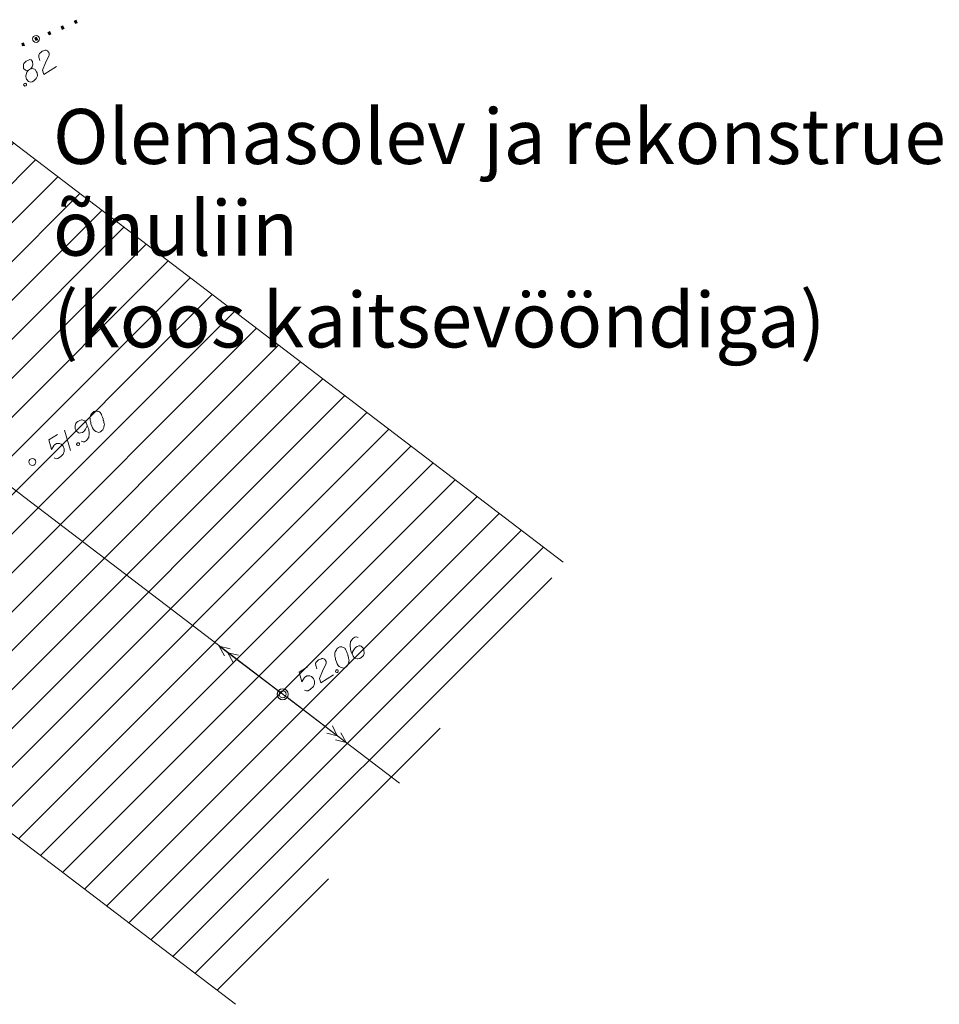
# Model space of a CAD drawing. Extents: x 549352 to 1099222, y 6581358 to 13163094.
# Drawn here: x 549540 to 549573, y 6581563 to 6581599 of the extents above; entities that cross this region are included whole.
import ezdxf

# ---------------------------------------------------------------- set-up
doc = ezdxf.new("R2010")
doc.units = 0
doc.header["$MEASUREMENT"] = 0
doc.linetypes.add('ACAD_ISO10W100', pattern=[18, 12, -3, 0, -3])
for name, color, linetype, lineweight in [('KOLVIKUD', 7, 'Continuous', 5), ('KP_OHULIIN', 7, 'Continuous', 5), ('Plala piir', 7, 'ACAD_ISO10W100', 70), ('PUNKTI_H', 7, 'Continuous', 5)]:
    doc.layers.add(name, color=color, linetype=linetype, lineweight=lineweight)

msp = doc.modelspace()

# ---------------------------------------------------------------- hatches: boundary and pattern name
at = {"layer": 'KOLVIKUD', "linetype": 'CONTINUOUS', "lineweight": 0}
for points in [[(549541.90679, 6581599.13986), (549541.97994, 6581599.17377), (549542.01597, 6581599.07837), (549541.95131, 6581599.04975)], [(549540.94852, 6581598.72973), (549541.02166, 6581598.76364), (549541.05769, 6581598.66824), (549540.99303, 6581598.63962)], [(549541.4319, 6581598.93744), (549541.49656, 6581598.96605), (549541.54107, 6581598.87595), (549541.46793, 6581598.84204)], [(549539.99872, 6581598.3249), (549540.06338, 6581598.35351), (549540.09942, 6581598.25811), (549540.02945, 6581598.23797)], [(549540.47362, 6581598.52731), (549540.53828, 6581598.55593), (549540.58279, 6581598.46582), (549540.50965, 6581598.43191)]]:
    msp.add_hatch(color=7, dxfattribs=at).paths.add_polyline_path(points)
at = {"layer": 'KP_OHULIIN', "linetype": 'CONTINUOUS', "lineweight": 5}
h = msp.add_hatch(dxfattribs=at)
h.set_pattern_fill('_USER', angle=45, style=0, pattern_type=0)
h.set_pattern_definition([(45, (0, 0), (-0.70710678119, 0.70710678119), [])])
h.paths.add_polyline_path([(549453.69714, 6581660.30681), (549559.67555, 6581579.47414), (549547.76442, 6581563.40787), (549441.78601, 6581644.24054)])

# ---------------------------------------------------------------- linework, layer by layer
at = {"layer": 'KOLVIKUD', "color": 7, "linetype": 'CONTINUOUS', "lineweight": 0}
for points in [[(549541.90679, 6581599.13986), (549541.97994, 6581599.17377), (549542.01597, 6581599.07837), (549541.95131, 6581599.04975)], [(549540.94852, 6581598.72973), (549541.02166, 6581598.76364), (549541.05769, 6581598.66824), (549540.99303, 6581598.63962)], [(549541.4319, 6581598.93744), (549541.49656, 6581598.96605), (549541.54107, 6581598.87595), (549541.46793, 6581598.84204)], [(549539.99872, 6581598.3249), (549540.06338, 6581598.35351), (549540.09942, 6581598.25811), (549540.02945, 6581598.23797)], [(549540.47362, 6581598.52731), (549540.53828, 6581598.55593), (549540.58279, 6581598.46582), (549540.50965, 6581598.43191)]]:
    msp.add_lwpolyline(points, close=True, dxfattribs=at)
at = {"layer": 'KP_OHULIIN', "color": 7, "linetype": 'CONTINUOUS', "lineweight": 0}
for p, q in [((549559.67555, 6581579.47414), (549453.69714, 6581660.30681)), ((549547.76442, 6581563.40787), (549441.78601, 6581644.24054))]:
    msp.add_line(p, q, dxfattribs=at)
at = {"layer": 'KP_OHULIIN', "color": 210, "linetype": 'CONTINUOUS', "lineweight": 0}
for p, q in [((549553.71999, 6581571.441), (549447.74157, 6581652.27368)), ((549549.31283, 6581574.79525), (549547.17179, 6581576.42891)), ((549547.17179, 6581576.42891), (549547.3668, 6581576.07909)), ((549547.17179, 6581576.42891), (549547.56822, 6581576.32287)), ((549547.49189, 6581576.18084), (549547.67841, 6581575.82572)), ((549547.49189, 6581576.18084), (549547.87772, 6581576.09176)), ((549549.64989, 6581574.55778), (549551.79093, 6581572.92412)), ((549551.46235, 6581573.16689), (549551.28431, 6581573.52731)), ((549551.46235, 6581573.16689), (549551.085, 6581573.26127)), ((549551.79093, 6581572.92412), (549551.3998, 6581573.02168)), ((549551.79093, 6581572.92412), (549551.59592, 6581573.27394))]:
    msp.add_line(p, q, dxfattribs=at)
for centre in [(549549.47959, 6581574.67419), (549549.48313, 6581574.67883)]:
    msp.add_circle(centre, 0.2, dxfattribs=at)
at = {"layer": 'PUNKTI_H', "color": 7, "linetype": 'CONTINUOUS', "lineweight": 0}
msp.add_line((549541.54606, 6581584.28084), (549541.77389, 6581583.53882), dxfattribs=at)
for points in [[(549540.6548, 6581597.70898), (549540.61665, 6581597.82664), (549540.61348, 6581597.9072), (549540.64847, 6581597.96444), (549540.68557, 6581597.99941), (549540.71419, 6581598.02909), (549540.73963, 6581598.04499), (549540.78734, 6581598.063), (549540.82656, 6581598.07572), (549540.84352, 6581598.08632), (549540.87956, 6581598.08525), (549540.91242, 6581598.07041), (549540.93149, 6581598.05875), (549540.95057, 6581598.04709), (549540.96117, 6581598.03013), (549540.97707, 6581598.00469), (549540.99297, 6581597.97924), (549540.99508, 6581597.95698), (549540.9972, 6581597.93472), (549540.99084, 6581597.90716), (549540.98448, 6581597.8796), (549540.86043, 6581597.62522), (549540.75547, 6581597.35917), (549540.80633, 6581597.20228), (549541.26428, 6581597.48844)], [(549540.24773, 6581597.36028), (549540.31557, 6581597.40267), (549540.33254, 6581597.41327), (549540.376, 6581597.4758), (549540.40039, 6581597.55), (549540.39298, 6581597.67508), (549540.34211, 6581597.73763), (549540.29229, 6581597.74187), (549540.21384, 6581597.71644), (549540.16296, 6581597.68464), (549540.07179, 6581597.60409), (549540.06225, 6581597.56275), (549540.05906, 6581597.45463), (549540.06648, 6581597.42389), (549540.12583, 6581597.36665), (549540.16399, 6581597.34332), (549540.24773, 6581597.36028), (549540.17882, 6581597.28184), (549540.15019, 6581597.15782), (549540.16396, 6581597.0603), (549540.17138, 6581597.02956), (549540.23815, 6581596.94158), (549540.31235, 6581596.91719), (549540.38231, 6581596.93732), (549540.44167, 6581596.97442), (549540.51906, 6581597.05815), (549540.56889, 6581597.14825), (549540.553, 6581597.26803), (549540.5371, 6581597.29347), (549540.48411, 6581597.37827), (549540.39932, 6581597.41962), (549540.31557, 6581597.40267)], [(549540.08338, 6581596.86845), (549540.10035, 6581596.87905), (549540.12261, 6581596.88117), (549540.15016, 6581596.87481), (549540.16606, 6581596.84936), (549540.165, 6581596.81332), (549540.15334, 6581596.79425), (549540.13638, 6581596.78365), (549540.11412, 6581596.78153), (549540.08126, 6581596.79637), (549540.06536, 6581596.82181), (549540.07172, 6581596.84937), (549540.08338, 6581596.86845)], [(549542.6146, 6581584.94854), (549542.60612, 6581584.94324), (549542.58598, 6581584.91886), (549542.56054, 6581584.90296), (549542.55735, 6581584.88918), (549542.53721, 6581584.86481), (549542.51389, 6581584.82665), (549542.49905, 6581584.79379), (549542.4842, 6581584.76093), (549542.47784, 6581584.73337), (549542.48526, 6581584.70263), (549542.48419, 6581584.66659), (549542.48843, 6581584.62207), (549542.49055, 6581584.59981), (549542.50326, 6581584.56059), (549542.5128, 6581584.50759), (549542.54353, 6581584.42067), (549542.57214, 6581584.356), (549542.60924, 6581584.29664), (549542.64421, 6581584.25954), (549542.68767, 6581584.22773), (549542.72053, 6581584.21289), (549542.76187, 6581584.20335), (549542.80321, 6581584.1938), (549542.82017, 6581584.2044), (549542.85939, 6581584.21712), (549542.87635, 6581584.22771), (549542.91345, 6581584.26269), (549542.94208, 6581584.29237), (549542.95692, 6581584.32523), (549542.97494, 6581584.37186), (549542.98661, 6581584.39094), (549542.99615, 6581584.43228), (549542.99403, 6581584.45454), (549543.00039, 6581584.4821), (549542.99298, 6581584.51284), (549542.98768, 6581584.52132), (549542.98026, 6581584.55206), (549542.98132, 6581584.5881), (549542.96861, 6581584.62733), (549542.95801, 6581584.64429), (549542.95589, 6581584.66655), (549542.95377, 6581584.68881), (549542.93046, 6581584.74499), (549542.91456, 6581584.77043), (549542.90715, 6581584.80117), (549542.89443, 6581584.84039), (549542.86793, 6581584.88279), (549542.85733, 6581584.89975), (549542.84674, 6581584.91672), (549542.82236, 6581584.93686), (549542.7895, 6581584.9517), (549542.76194, 6581584.95806), (549542.74286, 6581584.96973), (549542.70682, 6581584.97079), (549542.68456, 6581584.96867), (549542.6623, 6581584.96655), (549542.64534, 6581584.95595), (549542.6146, 6581584.94854)], [(549542.15552, 6581583.87162), (549542.22972, 6581583.84724), (549542.28272, 6581583.85677), (549542.35056, 6581583.89916), (549542.39085, 6581583.94792), (549542.41417, 6581583.98608), (549542.43431, 6581584.01046), (549542.45234, 6581584.15143), (549542.43752, 6581584.30726), (549542.40361, 6581584.3804), (549542.33896, 6581584.54046), (549542.29127, 6581584.61679), (549542.24993, 6581584.62633), (549542.18951, 6581584.64754), (549542.16725, 6581584.64542), (549542.10577, 6581584.63059), (549542.03793, 6581584.58819), (549541.99234, 6581584.54792), (549541.96372, 6581584.51824), (549541.93933, 6581584.44404), (549541.94144, 6581584.32744), (549541.95946, 6581584.27974), (549541.98595, 6581584.23734), (549542.05379, 6581584.18539), (549542.08665, 6581584.17055), (549542.13117, 6581584.17478), (549542.20113, 6581584.19492), (549542.25201, 6581584.22671), (549542.2923, 6581584.27547), (549542.31562, 6581584.31363), (549542.35379, 6581584.38464), (549542.37181, 6581584.43128), (549542.37817, 6581584.45884)], [(549541.29164, 6581584.12186), (549540.97787, 6581583.92579), (549541.07853, 6581583.57598), (549541.18031, 6581583.73391), (549541.26511, 6581583.78691), (549541.36793, 6581583.7922), (549541.43365, 6581583.76251), (549541.5036, 6581583.6883), (549541.53963, 6581583.5929), (549541.53963, 6581583.49856), (549541.50888, 6581583.3968), (549541.40075, 6581583.30565), (549541.30746, 6581583.24736), (549541.25446, 6581583.23783), (549541.17496, 6581583.2707)], [(549542.00923, 6581583.8038), (549542.02619, 6581583.8144), (549542.04845, 6581583.81651), (549542.07601, 6581583.81015), (549542.09191, 6581583.78471), (549542.09085, 6581583.74867), (549542.07919, 6581583.72959), (549542.06223, 6581583.71899), (549542.03996, 6581583.71687), (549542.00711, 6581583.73172), (549541.99121, 6581583.75716), (549541.99757, 6581583.78472), (549542.00923, 6581583.8038)]]:
    msp.add_lwpolyline(points, dxfattribs=at)
at = {"layer": 'PUNKTI_H', "color": 79, "linetype": 'CONTINUOUS', "lineweight": 0}
for points in [[(549552.22801, 6581576.73477), (549552.15381, 6581576.75916), (549552.10081, 6581576.74962), (549552.02449, 6581576.70193), (549551.99268, 6581576.65847), (549551.96936, 6581576.62032), (549551.94922, 6581576.59594), (549551.93118, 6581576.45496), (549551.94601, 6581576.29914), (549551.97144, 6581576.2207), (549552.04457, 6581576.06593), (549552.09226, 6581575.98961), (549552.12512, 6581575.97476), (549552.19402, 6581575.95886), (549552.21628, 6581575.96097), (549552.27776, 6581575.97581), (549552.33712, 6581576.0129), (549552.3827, 6581576.05318), (549552.41133, 6581576.08285), (549552.43571, 6581576.15705), (549552.4336, 6581576.27365), (549552.42407, 6581576.32665), (549552.39757, 6581576.36906), (549552.32974, 6581576.421), (549552.29688, 6581576.43584), (549552.25236, 6581576.43161), (549552.1824, 6581576.41148), (549552.13152, 6581576.37968), (549552.09123, 6581576.33092), (549552.06791, 6581576.29277), (549552.02126, 6581576.21645), (549552.01172, 6581576.17511), (549552.00535, 6581576.14755)], [(549551.50718, 6581576.37868), (549551.4987, 6581576.37338), (549551.47855, 6581576.349), (549551.45311, 6581576.3331), (549551.44993, 6581576.31932), (549551.42979, 6581576.29495), (549551.40647, 6581576.25679), (549551.39162, 6581576.22393), (549551.37678, 6581576.19107), (549551.37042, 6581576.16351), (549551.37783, 6581576.13277), (549551.37677, 6581576.09673), (549551.38101, 6581576.05221), (549551.38312, 6581576.02995), (549551.39584, 6581575.99073), (549551.40538, 6581575.93773), (549551.43611, 6581575.85081), (549551.46472, 6581575.78614), (549551.50182, 6581575.72678), (549551.53679, 6581575.68968), (549551.58025, 6581575.65787), (549551.61311, 6581575.64303), (549551.65445, 6581575.63349), (549551.69579, 6581575.62394), (549551.71275, 6581575.63454), (549551.75197, 6581575.64726), (549551.76893, 6581575.65786), (549551.80603, 6581575.69283), (549551.83465, 6581575.72251), (549551.8495, 6581575.75537), (549551.86752, 6581575.80201), (549551.87918, 6581575.82109), (549551.88873, 6581575.86242), (549551.88661, 6581575.88468), (549551.89297, 6581575.91224), (549551.88555, 6581575.94298), (549551.88026, 6581575.95147), (549551.87284, 6581575.98221), (549551.8739, 6581576.01825), (549551.86119, 6581576.05747), (549551.85059, 6581576.07443), (549551.84847, 6581576.09669), (549551.84635, 6581576.11895), (549551.82304, 6581576.17513), (549551.80714, 6581576.20057), (549551.79972, 6581576.23131), (549551.78701, 6581576.27053), (549551.76051, 6581576.31294), (549551.74991, 6581576.3299), (549551.73931, 6581576.34686), (549551.71494, 6581576.367), (549551.68208, 6581576.38184), (549551.65452, 6581576.38821), (549551.63544, 6581576.39987), (549551.5994, 6581576.40093), (549551.57714, 6581576.39881), (549551.55488, 6581576.39669), (549551.53792, 6581576.3861), (549551.50718, 6581576.37868)], [(549550.71847, 6581575.60283), (549550.68032, 6581575.7205), (549550.67714, 6581575.80106), (549550.71213, 6581575.85829), (549550.74923, 6581575.89327), (549550.77786, 6581575.92295), (549550.8033, 6581575.93885), (549550.851, 6581575.95686), (549550.89022, 6581575.96958), (549550.90718, 6581575.98018), (549550.94322, 6581575.97911), (549550.97608, 6581575.96427), (549550.99516, 6581575.95261), (549551.01424, 6581575.94095), (549551.02483, 6581575.92399), (549551.04073, 6581575.89854), (549551.05663, 6581575.8731), (549551.05875, 6581575.85084), (549551.06087, 6581575.82858), (549551.0545, 6581575.80102), (549551.04814, 6581575.77346), (549550.9241, 6581575.51908), (549550.81913, 6581575.25303), (549550.87, 6581575.09614), (549551.32794, 6581575.3823)], [(549550.38775, 6581575.67919), (549550.07398, 6581575.48312), (549550.17464, 6581575.13331), (549550.27642, 6581575.29124), (549550.36122, 6581575.34423), (549550.46404, 6581575.34952), (549550.52976, 6581575.31983), (549550.59971, 6581575.24563), (549550.63574, 6581575.15022), (549550.63573, 6581575.05588), (549550.60498, 6581574.95413), (549550.49686, 6581574.86298), (549550.40357, 6581574.80469), (549550.35057, 6581574.79515), (549550.27107, 6581574.82802)], [(549551.41912, 6581575.55719), (549551.43608, 6581575.56779), (549551.45834, 6581575.56991), (549551.4859, 6581575.56354), (549551.5018, 6581575.5381), (549551.50073, 6581575.50206), (549551.48907, 6581575.48298), (549551.47211, 6581575.47238), (549551.44985, 6581575.47027), (549551.41699, 6581575.48511), (549551.4011, 6581575.51055), (549551.40746, 6581575.53811), (549551.41912, 6581575.55719)]]:
    msp.add_lwpolyline(points, dxfattribs=at)
at = {"layer": 'PUNKTI_H', "color": 7, "linetype": 'CONTINUOUS', "lineweight": 0}
for centre in [(549540.51708, 6581598.49551), (549540.38525, 6581583.11919)]:
    msp.add_circle(centre, 0.125, dxfattribs=at)
at = {"layer": 'PUNKTI_H', "color": 210, "linetype": 'CONTINUOUS', "lineweight": 0}
msp.add_circle((549549.48136, 6581574.67651), 0.125, dxfattribs=at)

# ---------------------------------------------------------------- texts
at = {"layer": 'Plala piir', "color": 7, "linetype": 'ACAD_ISO10W100', "lineweight": 70, "insert": (549541.132, 6581595.9505), "char_height": 2, "width": 56.2715, "attachment_point": 1}
msp.add_mtext('{\\fTahoma|b0|i0|c186|p32;Olemasolev ja rekonstrueeritav 10 kV õhuliin\\P(koos kaitsevööndiga)}', dxfattribs=at)

doc.saveas('drawing.dxf')
